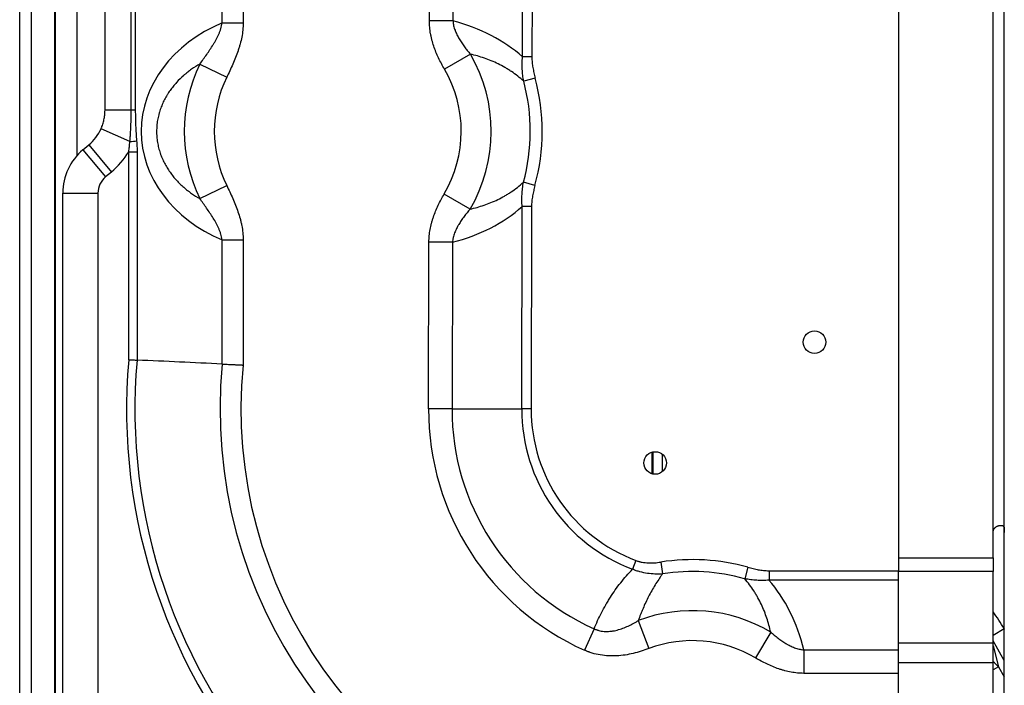
# Model space of a CAD drawing. Units: inches. Extents: x 0 to 8609, y 0 to 6140.
# Drawn here: x 1764 to 1903, y 1650 to 1744 of the extents above; entities that cross this region are included whole.
import ezdxf

# ---------------------------------------------------------------- set-up
doc = ezdxf.new("R2010")
doc.units = ezdxf.units.IN
doc.header["$MEASUREMENT"] = 0
doc.layers.add('LG-Product', color=3, linetype='Continuous')

msp = doc.modelspace()

# ---------------------------------------------------------------- linework, layer by layer
at = {"layer": 'LG-Product'}
for p, q in [((1888.46, 1867.25), (1888.46, 1668.21)), ((1763.87, 1614.88), (1763.87, 1864.28)), ((1901.86, 1671.78), (1901.86, 1863.75)), ((1765.47, 1862.88), (1765.47, 1614.88)), ((1768.87, 1616.88), (1768.87, 1859.88)), ((1768.9, 1851.74), (1768.9, 1617.88)), ((1792.58, 1744.03), (1792.58, 1803.58)), ((1795.55, 1803.58), (1795.55, 1744.03)), ((1821.95, 1744.31), (1822.07, 1799.68)), ((1825.39, 1797.61), (1825.28, 1744.3)), ((1835.15, 1739.19), (1835.26, 1793)), ((1836.6, 1792.89), (1836.48, 1739.19)), ((1903.46, 1640.71), (1903.46, 1764.59)), ((1771.97, 1754.09), (1771.97, 1725.2)), ((1775.96, 1731.65), (1775.96, 1747.65)), ((1779.68, 1731.65), (1779.68, 1747.65)), ((1780.26, 1747.65), (1780.26, 1731.65)), ((1792.58, 1744.03), (1795.55, 1744.03)), ((1825.28, 1744.3), (1821.95, 1744.31)), ((1827.76, 1739.6), (1824.1, 1737.46)), ((1789.4, 1738.18), (1793.22, 1736.32)), ((1836.48, 1739.19), (1835.15, 1739.19)), ((1836.95, 1736.2), (1835.32, 1735.75)), ((1779.68, 1731.65), (1775.96, 1731.65)), ((1780.26, 1731.65), (1779.68, 1731.65)), ((1779.48, 1727.19), (1775.4, 1729.03)), ((1772.84, 1726.05), (1773.66, 1726.73)), ((1772.84, 1726.05), (1776.04, 1722.21)), ((1773.66, 1726.73), (1776.86, 1722.89)), ((1779.32, 1725.76), (1780.51, 1725.76)), ((1779.32, 1696.28), (1779.32, 1725.76)), ((1780.51, 1725.76), (1780.51, 1696.22)), ((1776.86, 1722.89), (1776.04, 1722.21)), ((1836.92, 1720.98), (1835.29, 1721.43)), ((1769.96, 1719.9), (1774.96, 1719.9)), ((1769.96, 1621.65), (1769.96, 1719.9)), ((1774.96, 1719.9), (1774.96, 1621.65)), ((1789.4, 1719.12), (1793.22, 1720.97)), ((1827.72, 1717.62), (1824.06, 1719.77)), ((1835.05, 1689.3), (1835.11, 1717.99)), ((1836.44, 1717.99), (1835.11, 1717.99)), ((1836.44, 1717.99), (1836.38, 1689.3)), ((1792.58, 1695.67), (1792.58, 1713.27)), ((1792.58, 1713.27), (1795.55, 1713.27)), ((1795.55, 1713.27), (1795.55, 1695.52)), ((1821.84, 1689.33), (1821.88, 1712.94)), ((1825.21, 1712.93), (1821.88, 1712.94)), ((1825.21, 1712.93), (1825.16, 1689.32)), ((1825.16, 1689.32), (1821.84, 1689.33)), ((1825.16, 1689.32), (1835.05, 1689.3)), ((1836.38, 1689.3), (1835.05, 1689.3)), ((1853.52, 1680.11), (1853.52, 1683.19)), ((1853.61, 1683.21), (1853.61, 1680.09)), ((1855.02, 1680.46), (1855.02, 1682.85)), ((1902.86, 1672.78), (1903.11, 1672.78)), ((1901.86, 1668.21), (1901.86, 1671.78)), ((1888.46, 1668.21), (1888.46, 1666.28)), ((1888.46, 1668.21), (1901.86, 1668.21)), ((1901.86, 1668.21), (1901.86, 1666.28)), ((1851.24, 1667.83), (1850.77, 1666.58)), ((1854.75, 1667.6), (1855.02, 1665.92)), ((1867.11, 1666.87), (1866.65, 1665.23)), ((1870.1, 1666.38), (1870.1, 1665.04)), ((1870.1, 1666.38), (1888.46, 1666.38)), ((1888.46, 1656.16), (1888.46, 1666.28)), ((1901.86, 1666.28), (1888.46, 1666.28)), ((1901.86, 1656.16), (1901.86, 1666.28)), ((1888.46, 1665.04), (1870.1, 1665.04)), ((1851.57, 1659.31), (1853.07, 1655.34)), ((1845.3, 1658.15), (1843.94, 1655.11)), ((1870.34, 1657.68), (1868.18, 1654.03)), ((1903.45, 1658.12), (1901.86, 1657.2)), ((1903.45, 1658.12), (1903.46, 1658.11)), ((1888.46, 1653.31), (1888.46, 1656.16)), ((1888.46, 1656.16), (1901.86, 1656.16)), ((1903.46, 1653.67), (1901.86, 1656.45)), ((1901.86, 1653.31), (1901.86, 1656.16)), ((1901.86, 1655.74), (1902.62, 1652.77)), ((1875.05, 1655.16), (1875.05, 1651.83)), ((1875.05, 1655.16), (1888.46, 1655.16)), ((1888.46, 1624.64), (1888.46, 1653.31)), ((1901.86, 1653.31), (1888.46, 1653.31)), ((1901.86, 1624.64), (1901.86, 1653.31)), ((1888.46, 1651.83), (1875.05, 1651.83)), ((1902.62, 1652.77), (1901.86, 1652.33)), ((1902.62, 1652.77), (1903.46, 1651.32))]:
    msp.add_line(p, q, dxfattribs=at)
for centre in [(1876.56, 1698.78), (1853.96, 1681.65)]:
    msp.add_circle(centre, 1.6, dxfattribs=at)
for centre, radius, start, end in [((1808.96, 1728.65), 21.76, 329.5546, 30.2055), ((1808.96, 1728.65), 21.76, 154.0129, 205.9871), ((1808.96, 1728.65), 17.51, 329.5546, 30.2055), ((1808.96, 1728.65), 17.51, 154.0129, 205.9871), ((1808.96, 1728.65), 27.3, 344.6726, 15.0875), ((1808.96, 1728.65), 28.99, 344.6726, 15.0875), ((1769.56, 1731.65), 6.4, 309.8056, 335.8225), ((1777.96, 1719.9), 8, 129.8056, 180), ((1769.56, 1731.65), 11.4, 309.8056, 328.9117), ((1777.96, 1719.9), 3, 129.8056, 180), ((1859.25, 1689.25), 80.24, 174.975, 270), ((1859.25, 1689.25), 79.05, 174.9373, 270), ((1859.25, 1689.25), 66.98, 174.4999, 255.7558), ((1859.25, 1689.25), 64.01, 174.3734, 255.7558), ((1859.25, 1689.25), 37.42, 179.8801, 245.8359), ((1859.25, 1689.25), 34.09, 179.8801, 245.8359), ((1859.25, 1689.25), 24.2, 179.8801, 249.4832), ((1859.25, 1689.25), 22.87, 179.8801, 249.4832), ((1859.25, 1638.96), 28.99, 74.2817, 98.9264), ((1859.25, 1638.96), 27.3, 74.2817, 98.9264), ((1859.25, 1638.96), 21.76, 59.355, 110.6848), ((1859.25, 1638.96), 17.51, 59.355, 110.6848)]:
    msp.add_arc(centre, radius, start, end, dxfattribs=at)
for centre, major_axis, ratio, start_param, end_param in [((1802.11, 1728.65), (21.02, 0), 0.820652, 2.041296, 4.241889), ((1818.02, 1728.63), (22.25, -0.05), 0.745356, 0.693559, 1.240111), ((1779.25, 1727.3), (-2.39, -0.22), 0.051738, 1.662436, 2.087591), ((1818.02, 1728.63), (22.25, -0.05), 0.745356, 5.043075, 5.589626), ((1859.25, 1648.09), (0, -22.35), 0.745356, 1.892961, 2.432479), ((1896.42, 1646.91), (-4.95, 19.28), 0.542474, 5.187948, 5.351613), ((1896.26, 1647.51), (-8.14, -2.09), 0.914169, 3.617152, 3.748042)]:
    msp.add_ellipse(centre, major_axis=major_axis, ratio=ratio, start_param=start_param, end_param=end_param, dxfattribs=at)
for points, knots in [([(1789.4, 1738.18), (1789.57, 1738.41), (1789.73, 1738.63), (1790.05, 1739.09), (1790.22, 1739.32), (1790.54, 1739.77), (1790.69, 1740), (1791, 1740.47), (1791.15, 1740.7), (1791.37, 1741.06), (1791.44, 1741.18), (1791.55, 1741.36), (1791.58, 1741.43), (1791.65, 1741.55), (1791.69, 1741.61), (1791.85, 1741.92), (1791.98, 1742.17), (1792.14, 1742.55), (1792.2, 1742.68), (1792.3, 1742.94), (1792.34, 1743.07), (1792.43, 1743.34), (1792.46, 1743.47), (1792.53, 1743.75), (1792.56, 1743.89), (1792.58, 1744.03)], [0, 0, 0, 0, 0.125, 0.125, 0.25, 0.25, 0.375, 0.375, 0.5, 0.5, 0.5625, 0.5625, 0.59375, 0.59375, 0.625, 0.625, 0.75, 0.75, 0.8125, 0.8125, 0.875, 0.875, 0.9375, 0.9375, 1, 1, 1, 1]), ([(1795.55, 1744.03), (1795.55, 1743.69), (1795.53, 1743.35), (1795.46, 1742.68), (1795.41, 1742.34), (1795.29, 1741.68), (1795.21, 1741.35), (1795.07, 1740.87), (1795.03, 1740.7), (1794.95, 1740.46), (1794.93, 1740.38), (1794.87, 1740.22), (1794.85, 1740.14), (1794.71, 1739.73), (1794.59, 1739.42), (1794.34, 1738.79), (1794.21, 1738.48), (1793.8, 1737.54), (1793.51, 1736.93), (1793.22, 1736.32)], [0, 0, 0, 0, 0.125, 0.125, 0.25, 0.25, 0.375, 0.375, 0.4375, 0.4375, 0.46875, 0.46875, 0.5, 0.5, 0.625, 0.625, 0.75, 0.75, 1, 1, 1, 1]), ([(1824.1, 1737.46), (1823.79, 1737.98), (1823.51, 1738.52), (1823.12, 1739.33), (1823, 1739.61), (1822.77, 1740.17), (1822.67, 1740.45), (1822.47, 1741.02), (1822.39, 1741.31), (1822.29, 1741.67), (1822.27, 1741.75), (1822.24, 1741.9), (1822.22, 1741.97), (1822.17, 1742.19), (1822.14, 1742.34), (1822.06, 1742.79), (1822.02, 1743.09), (1821.96, 1743.7), (1821.95, 1744), (1821.95, 1744.31)], [0, 0, 0, 0, 0.25, 0.25, 0.375, 0.375, 0.5, 0.5, 0.625, 0.625, 0.65625, 0.65625, 0.6875, 0.6875, 0.75, 0.75, 0.875, 0.875, 1, 1, 1, 1]), ([(1825.28, 1744.3), (1825.3, 1744.07), (1825.34, 1743.84), (1825.44, 1743.4), (1825.51, 1743.19), (1825.61, 1742.92), (1825.63, 1742.87), (1825.67, 1742.76), (1825.69, 1742.71), (1825.76, 1742.55), (1825.81, 1742.45), (1825.95, 1742.14), (1826.06, 1741.95), (1826.29, 1741.56), (1826.41, 1741.37), (1826.66, 1741), (1826.79, 1740.82), (1827.05, 1740.46), (1827.19, 1740.28), (1827.4, 1740.02), (1827.47, 1739.94), (1827.62, 1739.77), (1827.69, 1739.68), (1827.76, 1739.6)], [0, 0, 0, 0, 0.125, 0.125, 0.25, 0.25, 0.28125, 0.28125, 0.3125, 0.3125, 0.375, 0.375, 0.5, 0.5, 0.625, 0.625, 0.75, 0.75, 0.875, 0.875, 0.9375, 0.9375, 1, 1, 1, 1]), ([(1835.32, 1735.75), (1835.04, 1736.01), (1834.76, 1736.25), (1834.18, 1736.71), (1833.88, 1736.93), (1833.43, 1737.23), (1833.27, 1737.33), (1833.04, 1737.47), (1832.96, 1737.52), (1832.81, 1737.61), (1832.73, 1737.66), (1832.33, 1737.89), (1832.02, 1738.05), (1831.38, 1738.37), (1831.05, 1738.51), (1830.41, 1738.78), (1830.08, 1738.9), (1829.42, 1739.13), (1829.09, 1739.24), (1828.43, 1739.43), (1828.1, 1739.52), (1827.76, 1739.6)], [0, 0, 0, 0, 0.125, 0.125, 0.25, 0.25, 0.3125, 0.3125, 0.34375, 0.34375, 0.375, 0.375, 0.5, 0.5, 0.625, 0.625, 0.75, 0.75, 0.875, 0.875, 1, 1, 1, 1]), ([(1789.4, 1738.18), (1789.01, 1737.96), (1788.62, 1737.72), (1788.05, 1737.32), (1787.86, 1737.18), (1787.59, 1736.96), (1787.45, 1736.85), (1787.31, 1736.74), (1787.22, 1736.66), (1787.17, 1736.62), (1786.77, 1736.27), (1786.43, 1735.94), (1785.94, 1735.4), (1785.78, 1735.22), (1785.47, 1734.84), (1785.32, 1734.64), (1785.11, 1734.34), (1785, 1734.19), (1784.9, 1734.03), (1784.83, 1733.92), (1784.8, 1733.87), (1784.64, 1733.6), (1784.51, 1733.38), (1784.28, 1732.93), (1784.17, 1732.7), (1783.97, 1732.23), (1783.88, 1731.99), (1783.75, 1731.63), (1783.71, 1731.5), (1783.66, 1731.31), (1783.64, 1731.25), (1783.61, 1731.12), (1783.52, 1730.81), (1783.4, 1730.23), (1783.33, 1729.71), (1783.29, 1729.19), (1783.28, 1728.93), (1783.28, 1728.53), (1783.28, 1728.34), (1783.29, 1728.14), (1783.3, 1728), (1783.3, 1727.94), (1783.33, 1727.61), (1783.36, 1727.35), (1783.45, 1726.83), (1783.5, 1726.57), (1783.63, 1726.07), (1783.7, 1725.82), (1783.81, 1725.51), (1783.83, 1725.45), (1783.87, 1725.33), (1783.94, 1725.14), (1784.01, 1724.96), (1784.17, 1724.61), (1784.27, 1724.38), (1784.51, 1723.93), (1784.63, 1723.71), (1784.83, 1723.39), (1784.93, 1723.23), (1785.03, 1723.07), (1785.1, 1722.97), (1785.14, 1722.92), (1785.32, 1722.66), (1785.47, 1722.46), (1785.77, 1722.08), (1785.93, 1721.9), (1786.26, 1721.54), (1786.42, 1721.37), (1786.76, 1721.04), (1786.94, 1720.88), (1787.3, 1720.57), (1787.48, 1720.42), (1787.71, 1720.24), (1787.76, 1720.2), (1787.85, 1720.13), (1787.9, 1720.09), (1788.04, 1719.99), (1788.14, 1719.92), (1788.61, 1719.58), (1789.01, 1719.34), (1789.4, 1719.12)], [0, 0, 0, 0, 0.0625, 0.0625, 0.09375, 0.09375, 0.109375, 0.117188, 0.117188, 0.125, 0.125, 0.1875, 0.1875, 0.21875, 0.21875, 0.25, 0.25, 0.265625, 0.273438, 0.273438, 0.28125, 0.28125, 0.3125, 0.3125, 0.34375, 0.34375, 0.375, 0.375, 0.390625, 0.390625, 0.398438, 0.398438, 0.40625, 0.4375, 0.46875, 0.46875, 0.5, 0.5, 0.515625, 0.523438, 0.523438, 0.53125, 0.53125, 0.5625, 0.5625, 0.59375, 0.59375, 0.625, 0.625, 0.632813, 0.632813, 0.640625, 0.65625, 0.65625, 0.6875, 0.6875, 0.71875, 0.71875, 0.734375, 0.742188, 0.742188, 0.75, 0.75, 0.78125, 0.78125, 0.8125, 0.8125, 0.84375, 0.84375, 0.875, 0.875, 0.90625, 0.90625, 0.914063, 0.914063, 0.921875, 0.921875, 0.9375, 0.9375, 1, 1, 1, 1]), ([(1835.32, 1735.75), (1835.27, 1736.04), (1835.23, 1736.32), (1835.16, 1736.9), (1835.14, 1737.18), (1835.11, 1737.75), (1835.1, 1738.04), (1835.11, 1738.62), (1835.12, 1738.91), (1835.15, 1739.19)], [0, 0, 0, 0, 0.25, 0.25, 0.5, 0.5, 0.75, 0.75, 1, 1, 1, 1]), ([(1836.48, 1739.19), (1836.48, 1738.94), (1836.5, 1738.68), (1836.54, 1738.18), (1836.58, 1737.93), (1836.66, 1737.43), (1836.71, 1737.18), (1836.83, 1736.69), (1836.89, 1736.44), (1836.95, 1736.2)], [0, 0, 0, 0, 0.25, 0.25, 0.5, 0.5, 0.75, 0.75, 1, 1, 1, 1]), ([(1775.4, 1729.03), (1775.42, 1729.08), (1775.44, 1729.13), (1775.49, 1729.23), (1775.51, 1729.29), (1775.57, 1729.44), (1775.61, 1729.55), (1775.71, 1729.87), (1775.77, 1730.09), (1775.86, 1730.52), (1775.9, 1730.74), (1775.93, 1731.02), (1775.94, 1731.08), (1775.94, 1731.19), (1775.95, 1731.25), (1775.96, 1731.42), (1775.96, 1731.53), (1775.96, 1731.65)], [0, 0, 0, 0, 0.0625, 0.0625, 0.125, 0.125, 0.25, 0.25, 0.5, 0.5, 0.75, 0.75, 0.8125, 0.8125, 0.875, 0.875, 1, 1, 1, 1]), ([(1779.48, 1727.19), (1779.5, 1727.38), (1779.52, 1727.56), (1779.55, 1727.93), (1779.56, 1728.12), (1779.6, 1728.67), (1779.62, 1729.05), (1779.65, 1729.79), (1779.66, 1730.16), (1779.68, 1730.9), (1779.68, 1731.27), (1779.68, 1731.65)], [0, 0, 0, 0, 0.125, 0.125, 0.25, 0.25, 0.5, 0.5, 0.75, 0.75, 1, 1, 1, 1]), ([(1780.26, 1731.65), (1780.26, 1731.28), (1780.26, 1730.92), (1780.28, 1730.19), (1780.29, 1729.83), (1780.32, 1729.11), (1780.34, 1728.74), (1780.38, 1728.02), (1780.41, 1727.66), (1780.44, 1727.3)], [0, 0, 0, 0, 0.25, 0.25, 0.5, 0.5, 0.75, 0.75, 1, 1, 1, 1]), ([(1779.32, 1725.76), (1779.36, 1726), (1779.39, 1726.24), (1779.44, 1726.71), (1779.47, 1726.95), (1779.48, 1727.19)], [0, 0, 0, 0, 0.5, 0.5, 1, 1, 1, 1]), ([(1780.44, 1727.3), (1780.47, 1727.04), (1780.48, 1726.78), (1780.51, 1726.27), (1780.51, 1726.02), (1780.51, 1725.76)], [0, 0, 0, 0, 0.5, 0.5, 1, 1, 1, 1]), ([(1827.72, 1717.62), (1828.05, 1717.7), (1828.38, 1717.79), (1829.05, 1717.97), (1829.37, 1718.08), (1830.03, 1718.3), (1830.35, 1718.42), (1831, 1718.69), (1831.32, 1718.83), (1831.96, 1719.14), (1832.28, 1719.31), (1832.75, 1719.57), (1832.91, 1719.67), (1833.14, 1719.81), (1833.22, 1719.86), (1833.38, 1719.96), (1833.45, 1720.01), (1833.84, 1720.26), (1834.14, 1720.48), (1834.72, 1720.93), (1835.01, 1721.18), (1835.29, 1721.43)], [0, 0, 0, 0, 0.125, 0.125, 0.25, 0.25, 0.375, 0.375, 0.5, 0.5, 0.625, 0.625, 0.6875, 0.6875, 0.71875, 0.71875, 0.75, 0.75, 0.875, 0.875, 1, 1, 1, 1]), ([(1835.11, 1717.99), (1835.08, 1718.28), (1835.06, 1718.57), (1835.06, 1719.15), (1835.07, 1719.43), (1835.1, 1720.01), (1835.13, 1720.29), (1835.2, 1720.86), (1835.24, 1721.15), (1835.29, 1721.43)], [0, 0, 0, 0, 0.25, 0.25, 0.5, 0.5, 0.75, 0.75, 1, 1, 1, 1]), ([(1793.22, 1720.97), (1793.51, 1720.37), (1793.8, 1719.76), (1794.21, 1718.83), (1794.34, 1718.52), (1794.59, 1717.89), (1794.7, 1717.58), (1794.92, 1716.94), (1795.02, 1716.62), (1795.16, 1716.13), (1795.2, 1715.96), (1795.26, 1715.72), (1795.28, 1715.63), (1795.31, 1715.47), (1795.33, 1715.38), (1795.41, 1714.96), (1795.46, 1714.63), (1795.53, 1713.95), (1795.55, 1713.61), (1795.55, 1713.27)], [0, 0, 0, 0, 0.25, 0.25, 0.375, 0.375, 0.5, 0.5, 0.625, 0.625, 0.6875, 0.6875, 0.71875, 0.71875, 0.75, 0.75, 0.875, 0.875, 1, 1, 1, 1]), ([(1836.92, 1720.98), (1836.86, 1720.74), (1836.79, 1720.49), (1836.68, 1720), (1836.63, 1719.75), (1836.54, 1719.25), (1836.5, 1719), (1836.45, 1718.5), (1836.44, 1718.25), (1836.44, 1717.99)], [0, 0, 0, 0, 0.25, 0.25, 0.5, 0.5, 0.75, 0.75, 1, 1, 1, 1]), ([(1792.58, 1713.27), (1792.56, 1713.41), (1792.53, 1713.55), (1792.46, 1713.83), (1792.43, 1713.96), (1792.34, 1714.23), (1792.29, 1714.36), (1792.22, 1714.56), (1792.19, 1714.63), (1792.14, 1714.76), (1792.11, 1714.82), (1792.03, 1715.02), (1791.97, 1715.14), (1791.84, 1715.4), (1791.78, 1715.52), (1791.58, 1715.89), (1791.44, 1716.13), (1791.15, 1716.6), (1791, 1716.84), (1790.69, 1717.3), (1790.53, 1717.53), (1790.21, 1717.99), (1790.05, 1718.21), (1789.73, 1718.66), (1789.57, 1718.89), (1789.4, 1719.12)], [0, 0, 0, 0, 0.0625, 0.0625, 0.125, 0.125, 0.1875, 0.1875, 0.21875, 0.21875, 0.25, 0.25, 0.3125, 0.3125, 0.375, 0.375, 0.5, 0.5, 0.625, 0.625, 0.75, 0.75, 0.875, 0.875, 1, 1, 1, 1]), ([(1821.88, 1712.94), (1821.89, 1713.24), (1821.9, 1713.55), (1821.96, 1714.15), (1822, 1714.44), (1822.11, 1715.04), (1822.17, 1715.33), (1822.29, 1715.77), (1822.35, 1715.99), (1822.42, 1716.2), (1822.47, 1716.35), (1822.49, 1716.42), (1822.61, 1716.78), (1822.72, 1717.06), (1822.95, 1717.62), (1823.07, 1717.9), (1823.46, 1718.72), (1823.75, 1719.25), (1824.06, 1719.77)], [0, 0, 0, 0, 0.125, 0.125, 0.25, 0.25, 0.375, 0.375, 0.4375, 0.46875, 0.46875, 0.5, 0.5, 0.625, 0.625, 0.75, 0.75, 1, 1, 1, 1]), ([(1827.72, 1717.62), (1827.57, 1717.46), (1827.43, 1717.28), (1827.14, 1716.94), (1827, 1716.76), (1826.73, 1716.41), (1826.6, 1716.22), (1826.35, 1715.85), (1826.23, 1715.66), (1826.09, 1715.42), (1826.06, 1715.37), (1826, 1715.27), (1825.98, 1715.22), (1825.9, 1715.07), (1825.84, 1714.97), (1825.7, 1714.67), (1825.61, 1714.46), (1825.45, 1714.04), (1825.38, 1713.83), (1825.32, 1713.55), (1825.3, 1713.5), (1825.28, 1713.38), (1825.27, 1713.33), (1825.24, 1713.16), (1825.22, 1713.05), (1825.21, 1712.93)], [0, 0, 0, 0, 0.125, 0.125, 0.25, 0.25, 0.375, 0.375, 0.5, 0.5, 0.53125, 0.53125, 0.5625, 0.5625, 0.625, 0.625, 0.75, 0.75, 0.875, 0.875, 0.90625, 0.90625, 0.9375, 0.9375, 1, 1, 1, 1]), ([(1779.32, 1696.28), (1779.33, 1696.28), (1779.34, 1696.28), (1779.35, 1696.28), (1779.36, 1696.28), (1779.37, 1696.27), (1779.41, 1696.27), (1779.45, 1696.27), (1779.53, 1696.27), (1779.61, 1696.26), (1779.69, 1696.26), (1779.74, 1696.26), (1779.76, 1696.26), (1779.84, 1696.25), (1779.89, 1696.25), (1780.04, 1696.25), (1780.14, 1696.24), (1780.33, 1696.23), (1780.42, 1696.23), (1780.51, 1696.22)], [0, 0, 0, 0, 0.015625, 0.015625, 0.03125, 0.03125, 0.0625, 0.125, 0.125, 0.25, 0.3125, 0.3125, 0.375, 0.375, 0.5, 0.5, 0.75, 0.75, 1, 1, 1, 1]), ([(1792.58, 1695.67), (1792.8, 1695.66), (1793.04, 1695.65), (1793.51, 1695.62), (1793.76, 1695.61), (1794.13, 1695.59), (1794.26, 1695.59), (1794.45, 1695.58), (1794.52, 1695.58), (1794.65, 1695.57), (1794.71, 1695.57), (1794.9, 1695.56), (1795.03, 1695.55), (1795.23, 1695.54), (1795.33, 1695.54), (1795.43, 1695.53), (1795.48, 1695.53), (1795.49, 1695.53), (1795.5, 1695.53), (1795.5, 1695.53), (1795.52, 1695.53), (1795.54, 1695.53), (1795.55, 1695.52)], [0, 0, 0, 0, 0.25, 0.25, 0.5, 0.5, 0.625, 0.625, 0.6875, 0.6875, 0.75, 0.75, 0.875, 0.875, 0.9375, 0.96875, 0.976562, 0.980469, 0.980469, 0.984375, 0.984375, 1, 1, 1, 1]), ([(1901.86, 1671.78), (1901.86, 1671.84), (1901.87, 1671.91), (1901.89, 1672.01), (1901.9, 1672.05), (1901.91, 1672.1), (1901.92, 1672.11), (1901.93, 1672.14), (1901.94, 1672.16), (1901.97, 1672.24), (1902, 1672.3), (1902.05, 1672.37), (1902.06, 1672.38), (1902.09, 1672.41), (1902.1, 1672.42), (1902.13, 1672.46), (1902.18, 1672.51), (1902.23, 1672.55), (1902.27, 1672.58), (1902.28, 1672.59), (1902.31, 1672.61), (1902.33, 1672.62), (1902.4, 1672.66), (1902.46, 1672.69), (1902.53, 1672.72), (1902.54, 1672.72), (1902.57, 1672.73), (1902.59, 1672.74), (1902.63, 1672.75), (1902.66, 1672.76), (1902.75, 1672.77), (1902.81, 1672.78), (1902.86, 1672.78)], [0, 0, 0, 0, 0.125, 0.125, 0.1875, 0.1875, 0.21875, 0.21875, 0.25, 0.25, 0.375, 0.375, 0.40625, 0.40625, 0.4375, 0.4375, 0.5, 0.5625, 0.5625, 0.59375, 0.59375, 0.625, 0.625, 0.75, 0.75, 0.78125, 0.78125, 0.8125, 0.8125, 0.875, 0.875, 1, 1, 1, 1]), ([(1903.11, 1672.78), (1903.15, 1672.78), (1903.19, 1672.77), (1903.24, 1672.76), (1903.26, 1672.75), (1903.28, 1672.74), (1903.29, 1672.73), (1903.31, 1672.72), (1903.31, 1672.72), (1903.35, 1672.69), (1903.37, 1672.66), (1903.4, 1672.61), (1903.4, 1672.59), (1903.42, 1672.55), (1903.43, 1672.51), (1903.44, 1672.46), (1903.44, 1672.42), (1903.44, 1672.41), (1903.45, 1672.38), (1903.45, 1672.37), (1903.45, 1672.3), (1903.46, 1672.24), (1903.46, 1672.16), (1903.46, 1672.14), (1903.46, 1672.11), (1903.46, 1672.1), (1903.46, 1672.05), (1903.46, 1672.01), (1903.46, 1671.91), (1903.46, 1671.84), (1903.46, 1671.78)], [0, 0, 0, 0, 0.125, 0.125, 0.1875, 0.1875, 0.21875, 0.21875, 0.25, 0.25, 0.375, 0.375, 0.4375, 0.4375, 0.5, 0.5625, 0.5625, 0.59375, 0.59375, 0.625, 0.625, 0.75, 0.75, 0.78125, 0.78125, 0.8125, 0.8125, 0.875, 0.875, 1, 1, 1, 1]), ([(1851.24, 1667.83), (1851.38, 1667.77), (1851.52, 1667.73), (1851.7, 1667.68), (1851.74, 1667.67), (1851.81, 1667.65), (1851.85, 1667.64), (1851.96, 1667.62), (1852.03, 1667.6), (1852.25, 1667.56), (1852.4, 1667.54), (1852.69, 1667.51), (1852.84, 1667.49), (1853.28, 1667.47), (1853.57, 1667.48), (1854.16, 1667.52), (1854.46, 1667.55), (1854.75, 1667.6)], [0, 0, 0, 0, 0.125, 0.125, 0.15625, 0.15625, 0.1875, 0.1875, 0.25, 0.25, 0.375, 0.375, 0.5, 0.5, 0.75, 0.75, 1, 1, 1, 1]), ([(1867.11, 1666.87), (1867.35, 1666.8), (1867.6, 1666.73), (1868.09, 1666.62), (1868.34, 1666.56), (1868.83, 1666.48), (1869.08, 1666.44), (1869.59, 1666.39), (1869.84, 1666.38), (1870.1, 1666.38)], [0, 0, 0, 0, 0.25, 0.25, 0.5, 0.5, 0.75, 0.75, 1, 1, 1, 1]), ([(1845.3, 1658.15), (1845.46, 1658.53), (1845.63, 1658.92), (1845.98, 1659.68), (1846.16, 1660.05), (1846.55, 1660.8), (1846.75, 1661.16), (1847.06, 1661.71), (1847.17, 1661.89), (1847.33, 1662.16), (1847.38, 1662.25), (1847.5, 1662.43), (1847.55, 1662.52), (1847.83, 1662.96), (1848.07, 1663.31), (1848.55, 1664), (1848.81, 1664.34), (1849.33, 1665), (1849.6, 1665.33), (1850.17, 1665.97), (1850.46, 1666.28), (1850.77, 1666.58)], [0, 0, 0, 0, 0.125, 0.125, 0.25, 0.25, 0.375, 0.375, 0.4375, 0.4375, 0.46875, 0.46875, 0.5, 0.5, 0.625, 0.625, 0.75, 0.75, 0.875, 0.875, 1, 1, 1, 1]), ([(1855.02, 1665.92), (1854.65, 1665.9), (1854.29, 1665.9), (1853.58, 1665.92), (1853.22, 1665.95), (1852.51, 1666.05), (1852.15, 1666.12), (1851.72, 1666.24), (1851.63, 1666.27), (1851.45, 1666.32), (1851.37, 1666.35), (1851.11, 1666.44), (1850.94, 1666.51), (1850.77, 1666.58)], [0, 0, 0, 0, 0.25, 0.25, 0.5, 0.5, 0.75, 0.75, 0.8125, 0.8125, 0.875, 0.875, 1, 1, 1, 1]), ([(1855.02, 1665.92), (1854.92, 1665.8), (1854.82, 1665.67), (1854.64, 1665.41), (1854.55, 1665.28), (1854.28, 1664.89), (1854.11, 1664.62), (1853.78, 1664.09), (1853.62, 1663.82), (1853.31, 1663.27), (1853.17, 1663), (1852.88, 1662.45), (1852.75, 1662.17), (1852.48, 1661.61), (1852.36, 1661.32), (1852.18, 1660.9), (1852.12, 1660.75), (1852, 1660.47), (1851.94, 1660.32), (1851.78, 1659.89), (1851.67, 1659.6), (1851.57, 1659.31)], [0, 0, 0, 0, 0.0625, 0.0625, 0.125, 0.125, 0.25, 0.25, 0.375, 0.375, 0.5, 0.5, 0.625, 0.625, 0.75, 0.75, 0.8125, 0.8125, 0.875, 0.875, 1, 1, 1, 1]), ([(1870.1, 1665.04), (1869.81, 1665.02), (1869.52, 1665), (1868.94, 1665), (1868.65, 1665), (1868.08, 1665.04), (1867.79, 1665.07), (1867.22, 1665.14), (1866.93, 1665.18), (1866.65, 1665.23)], [0, 0, 0, 0, 0.25, 0.25, 0.5, 0.5, 0.75, 0.75, 1, 1, 1, 1]), ([(1870.34, 1657.68), (1870.27, 1658.01), (1870.19, 1658.34), (1870, 1659), (1869.9, 1659.33), (1869.68, 1659.98), (1869.57, 1660.3), (1869.31, 1660.95), (1869.17, 1661.27), (1868.87, 1661.9), (1868.71, 1662.22), (1868.45, 1662.69), (1868.36, 1662.85), (1868.22, 1663.08), (1868.18, 1663.16), (1868.08, 1663.31), (1868.03, 1663.39), (1867.78, 1663.78), (1867.58, 1664.08), (1867.13, 1664.67), (1866.9, 1664.95), (1866.65, 1665.23)], [0, 0, 0, 0, 0.125, 0.125, 0.25, 0.25, 0.375, 0.375, 0.5, 0.5, 0.625, 0.625, 0.6875, 0.6875, 0.71875, 0.71875, 0.75, 0.75, 0.875, 0.875, 1, 1, 1, 1]), ([(1845.3, 1658.15), (1845.43, 1658.09), (1845.56, 1658.04), (1845.72, 1657.98), (1845.76, 1657.97), (1845.83, 1657.95), (1845.93, 1657.92), (1846.03, 1657.89), (1846.37, 1657.81), (1846.65, 1657.78), (1847.06, 1657.76), (1847.2, 1657.76), (1847.48, 1657.78), (1847.62, 1657.79), (1847.83, 1657.82), (1847.9, 1657.83), (1848.04, 1657.85), (1848.11, 1657.86), (1848.31, 1657.9), (1848.45, 1657.93), (1848.85, 1658.04), (1849.11, 1658.12), (1849.62, 1658.31), (1849.87, 1658.42), (1850.37, 1658.65), (1850.61, 1658.77), (1850.97, 1658.97), (1851.09, 1659.03), (1851.33, 1659.17), (1851.45, 1659.24), (1851.57, 1659.31)], [0, 0, 0, 0, 0.0625, 0.0625, 0.078125, 0.078125, 0.09375, 0.125, 0.125, 0.25, 0.25, 0.3125, 0.3125, 0.375, 0.375, 0.40625, 0.40625, 0.4375, 0.4375, 0.5, 0.5, 0.625, 0.625, 0.75, 0.75, 0.875, 0.875, 0.9375, 0.9375, 1, 1, 1, 1]), ([(1870.34, 1657.68), (1870.51, 1657.53), (1870.68, 1657.38), (1871.03, 1657.1), (1871.2, 1656.96), (1871.56, 1656.69), (1871.74, 1656.55), (1872.12, 1656.3), (1872.31, 1656.18), (1872.55, 1656.04), (1872.6, 1656.01), (1872.7, 1655.95), (1872.75, 1655.92), (1872.9, 1655.84), (1873, 1655.79), (1873.3, 1655.64), (1873.51, 1655.55), (1873.93, 1655.39), (1874.15, 1655.33), (1874.43, 1655.26), (1874.48, 1655.25), (1874.6, 1655.23), (1874.65, 1655.21), (1874.82, 1655.19), (1874.94, 1655.17), (1875.05, 1655.16)], [0, 0, 0, 0, 0.125, 0.125, 0.25, 0.25, 0.375, 0.375, 0.5, 0.5, 0.53125, 0.53125, 0.5625, 0.5625, 0.625, 0.625, 0.75, 0.75, 0.875, 0.875, 0.90625, 0.90625, 0.9375, 0.9375, 1, 1, 1, 1]), ([(1853.07, 1655.34), (1852.7, 1655.2), (1852.33, 1655.08), (1851.59, 1654.85), (1851.21, 1654.74), (1850.46, 1654.56), (1850.08, 1654.49), (1849.31, 1654.37), (1848.92, 1654.33), (1848.34, 1654.3), (1848.14, 1654.29), (1847.89, 1654.29), (1847.85, 1654.29), (1847.75, 1654.29), (1847.6, 1654.29), (1847.45, 1654.3), (1846.96, 1654.32), (1846.57, 1654.37), (1845.8, 1654.5), (1845.42, 1654.58), (1844.95, 1654.73), (1844.86, 1654.76), (1844.72, 1654.8), (1844.67, 1654.82), (1844.58, 1654.85), (1844.34, 1654.94), (1844.12, 1655.03), (1843.94, 1655.11)], [0, 0, 0, 0, 0.125, 0.125, 0.25, 0.25, 0.375, 0.375, 0.5, 0.5, 0.5625, 0.5625, 0.578125, 0.578125, 0.59375, 0.625, 0.625, 0.75, 0.75, 0.875, 0.875, 0.90625, 0.90625, 0.921875, 0.921875, 0.9375, 1, 1, 1, 1]), ([(1875.05, 1651.83), (1874.74, 1651.83), (1874.44, 1651.85), (1873.83, 1651.9), (1873.53, 1651.95), (1872.94, 1652.05), (1872.64, 1652.12), (1872.2, 1652.24), (1871.99, 1652.3), (1871.77, 1652.37), (1871.62, 1652.41), (1871.55, 1652.44), (1871.19, 1652.56), (1870.9, 1652.67), (1870.34, 1652.9), (1870.06, 1653.03), (1869.24, 1653.42), (1868.7, 1653.71), (1868.18, 1654.03)], [0, 0, 0, 0, 0.125, 0.125, 0.25, 0.25, 0.375, 0.375, 0.4375, 0.46875, 0.46875, 0.5, 0.5, 0.625, 0.625, 0.75, 0.75, 1, 1, 1, 1])]:
    msp.add_open_spline(points, degree=3, knots=knots, dxfattribs=at)
msp.add_open_spline([(1792.58, 1695.67), (1788.56, 1695.86), (1784.53, 1696.05), (1780.51, 1696.22)], degree=3, dxfattribs=at)

doc.saveas('drawing.dxf')
